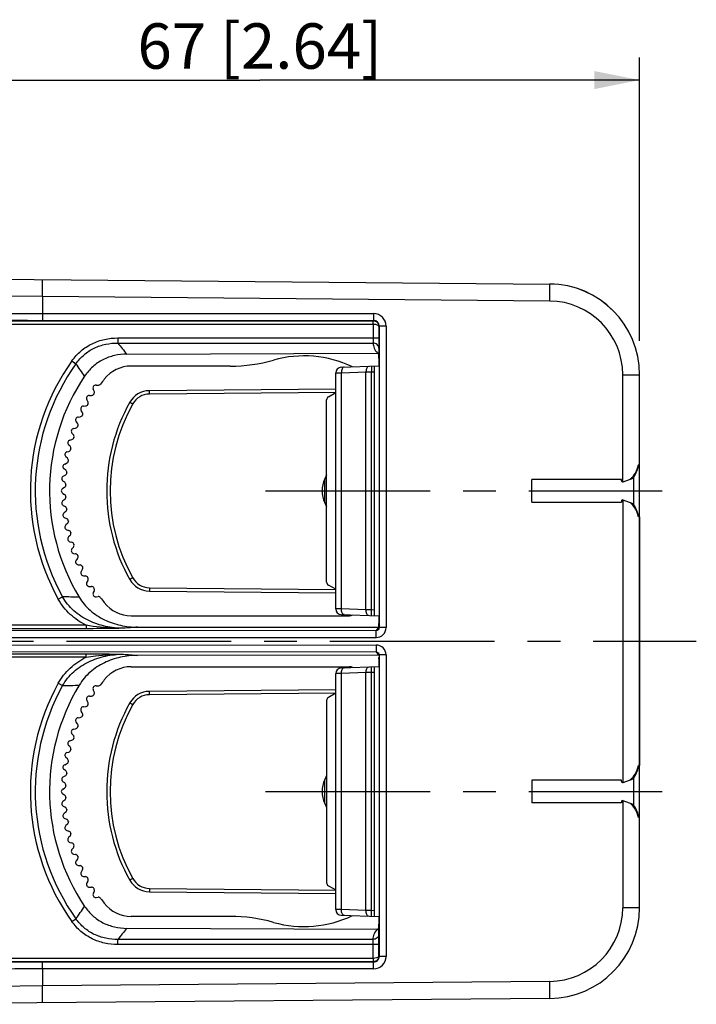
# Model space of a CAD drawing. Units: millimetres. Extents: x 12 to 202, y 7 to 290.
# Drawn here: x 138 to 168, y 119 to 163 of the extents above; entities that cross this region are included whole.
import ezdxf

# ---------------------------------------------------------------- set-up
doc = ezdxf.new("R2010")
doc.units = ezdxf.units.MM
doc.header["$LTSCALE"] = 19.36
doc.linetypes.add('CENTER', pattern=[0.6, 0.375, -0.075, 0.075, -0.075])
doc.layers.get('0').update_dxf_attribs({"linetype": 'CONTINUOUS'})
doc.layers.add('EDGEFEAT', color=7, linetype='CONTINUOUS')
doc.layers.add('NOGEOM', color=7, linetype='CONTINUOUS')
doc.styles.get("Standard").update_dxf_attribs({"font": 'arial.ttf'})
doc.dimstyles.new('DIMSTYLE_1', dxfattribs={"dimtxt": 2, "dimasz": 2, "dimexe": 1, "dimexo": 1.5, "dimgap": 0.5, "dimtad": 1, "dimlfac": 2, "dimdsep": 46, "dimtxsty": 'STANDARD', "dimblk": '_FILLED', "dimblk1": '_FILLED', "dimblk2": '_FILLED', "dimcen": 0.09, "dimadec": 0, "dimazin": 0, "dimtp": 0.3, "dimtm": 0.3, "dimtfac": 1, "dimtofl": 0, "dimtmove": 0, "dimatfit": 3, "dimldrblk": '_FILLED', "dimfxl": 1, "dimtolj": 1, "dimarcsym": 0})

# ---------------------------------------------------------------- blocks, each defined once
blk = doc.blocks.new('_FILLED')
at = {"color": 0, "linetype": 'BYBLOCK'}
blk.add_solid([(0, 0), (-1, 0.2), (-1, -0.2)], dxfattribs=at)
blk = doc.blocks.new('*D1')
at = {"color": 2, "linetype": 'CONTINUOUS'}
for p, q in [((132.03, 152.992), (132.03, 161.222)), ((165.53, 148.734), (165.53, 161.222)), ((132.03, 160.222), (148.78, 160.222)), ((165.53, 160.222), (148.78, 160.222))]:
    blk.add_line(p, q, dxfattribs=at)
at = {"color": 2, "linetype": 'CONTINUOUS', "xscale": 2, "yscale": 2, "zscale": 2, "rotation": 180}
blk.add_blockref('_FILLED', (132.03, 160.222), dxfattribs=at)
at = {"color": 2, "linetype": 'CONTINUOUS', "xscale": 2, "yscale": 2, "zscale": 2}
blk.add_blockref('_FILLED', (165.53, 160.222), dxfattribs=at)
at = {"color": 2, "linetype": 'CONTINUOUS', "insert": (148.78, 162.722), "char_height": 2, "width": 12.08922, "attachment_point": 2, "line_spacing_factor": 0.9}
blk.add_mtext('67{\\Ftxt.shx;\\W1.000000;\\H2.000000; }[2.64]', dxfattribs=at)

msp = doc.modelspace()

# ---------------------------------------------------------------- linework, layer by layer
at = {"color": 7, "linetype": 'CONTINUOUS'}
for p, q in [((147.4818, 147.6168), (143.1068, 147.6168)), ((141.5607, 146.7803), (141.652, 146.7736)), ((141.2663, 146.328), (141.3578, 146.3274)), ((141.4788, 146.5188), (141.439, 146.6012)), ((151.8052, 146.2644), (152.1302, 146.452)), ((141.0025, 145.8572), (141.0939, 145.8626)), ((141.2019, 146.0617), (141.1568, 146.1413)), ((151.7302, 138.0991), (151.7302, 146.1345)), ((140.7705, 145.37), (140.8613, 145.3815)), ((140.956, 145.5872), (140.9056, 145.6636)), ((140.7419, 145.0975), (140.6866, 145.1704)), ((140.5609, 144.5947), (140.5008, 144.6637)), ((140.5713, 144.8685), (140.6611, 144.8859)), ((140.4135, 144.081), (140.349, 144.1459)), ((140.4058, 144.3548), (140.4943, 144.3782)), ((140.2747, 143.8313), (140.3614, 143.8605)), ((140.1785, 143.3003), (140.2631, 143.3352)), ((140.3005, 143.5586), (140.2319, 143.6191)), ((140.1178, 142.7641), (140.1999, 142.8045)), ((140.2224, 143.0299), (140.1499, 143.0857)), ((140.1795, 142.4972), (140.1035, 142.5481)), ((164.7302, 142.6168), (160.7802, 142.6168)), ((160.7802, 141.6168), (160.7802, 142.6168)), ((164.7302, 142.5668), (164.7302, 142.6168)), ((164.7973, 142.5198), (165.2488, 142.6841)), ((140.172, 142.2708), (140.0927, 142.225)), ((140.0927, 142.0085), (140.172, 141.9628)), ((140.1795, 141.7364), (140.1035, 141.6855)), ((140.1178, 141.4695), (140.1999, 141.4291)), ((160.7802, 141.6168), (164.7302, 141.6168)), ((164.7302, 141.6668), (164.7302, 141.6168)), ((165.2488, 141.5494), (164.7973, 141.7138)), ((140.2224, 141.2037), (140.1499, 141.1479)), ((140.1785, 140.9332), (140.2631, 140.8984)), ((140.3005, 140.675), (140.2319, 140.6145)), ((165.5302, 140.9681), (165.5302, 130.0155)), ((140.2747, 140.4022), (140.3614, 140.373)), ((140.4135, 140.1526), (140.349, 140.0877)), ((140.4058, 139.8788), (140.4943, 139.8554)), ((140.5609, 139.6389), (140.5008, 139.5698)), ((140.5713, 139.3651), (140.6611, 139.3477)), ((140.7419, 139.136), (140.6866, 139.0632)), ((140.7705, 138.8636), (140.8613, 138.8521)), ((140.956, 138.6463), (140.9056, 138.5699)), ((141.0025, 138.3764), (141.0939, 138.3709)), ((141.2019, 138.1719), (141.1568, 138.0923)), ((141.2663, 137.9056), (141.3578, 137.9062)), ((141.4788, 137.7147), (141.439, 137.6324)), ((152.1302, 137.7815), (151.8052, 137.9692)), ((141.5607, 137.4533), (141.652, 137.46)), ((143.1068, 136.6168), (152.7302, 136.6168)), ((143.1068, 134.3668), (152.7302, 134.3668)), ((141.4788, 133.2688), (141.439, 133.3512)), ((141.5607, 133.5303), (141.652, 133.5236)), ((141.2019, 132.8117), (141.1568, 132.8913)), ((141.2663, 133.078), (141.3578, 133.0774)), ((151.7302, 132.8845), (151.7302, 124.8491)), ((152.1302, 133.202), (151.8052, 133.0144)), ((140.956, 132.3372), (140.9056, 132.4136)), ((141.0025, 132.6072), (141.0939, 132.6126)), ((140.7419, 131.8475), (140.6866, 131.9204)), ((140.7705, 132.12), (140.8613, 132.1315)), ((140.5713, 131.6185), (140.6611, 131.6359)), ((140.4058, 131.1048), (140.4943, 131.1282)), ((140.5609, 131.3447), (140.5008, 131.4137)), ((140.2747, 130.5813), (140.3614, 130.6105)), ((140.4135, 130.831), (140.349, 130.8959)), ((140.3005, 130.3086), (140.2319, 130.3691)), ((140.2224, 129.7799), (140.1499, 129.8357)), ((140.1785, 130.0503), (140.2631, 130.0852)), ((140.1178, 129.5141), (140.1999, 129.5545)), ((164.7302, 129.3668), (160.7802, 129.3668)), ((160.7802, 129.3668), (160.7802, 128.3668)), ((164.7302, 129.3168), (164.7302, 129.3668)), ((164.7973, 129.2698), (165.2489, 129.4341)), ((140.0927, 128.975), (140.172, 129.0208)), ((140.1795, 129.2472), (140.1035, 129.2981)), ((140.172, 128.7128), (140.0927, 128.7585)), ((140.1795, 128.4864), (140.1035, 128.4355)), ((165.2487, 128.2995), (164.7973, 128.4638)), ((140.1178, 128.2195), (140.1999, 128.1791)), ((164.7302, 128.3668), (160.7802, 128.3668)), ((164.7302, 128.4168), (164.7302, 128.3668)), ((140.2224, 127.9537), (140.1499, 127.8979)), ((140.1785, 127.6832), (140.2631, 127.6484)), ((140.3005, 127.425), (140.2319, 127.3645)), ((140.2747, 127.1522), (140.3614, 127.123)), ((140.4135, 126.9026), (140.349, 126.8377)), ((140.4058, 126.6288), (140.4943, 126.6054)), ((140.5609, 126.3889), (140.5008, 126.3198)), ((140.5713, 126.1151), (140.6611, 126.0977)), ((140.7419, 125.886), (140.6866, 125.8132)), ((140.7705, 125.6136), (140.8613, 125.6021)), ((140.956, 125.3963), (140.9056, 125.3199)), ((141.0025, 125.1264), (141.0939, 125.1209)), ((141.2019, 124.9219), (141.1568, 124.8423)), ((141.2663, 124.6556), (141.3578, 124.6562)), ((151.8052, 124.7192), (152.1302, 124.5315)), ((141.4788, 124.4647), (141.439, 124.3824)), ((141.5607, 124.2033), (141.652, 124.21)), ((147.4818, 123.3668), (143.1068, 123.3668))]:
    msp.add_line(p, q, dxfattribs=at)
at = {"color": 9, "linetype": 'CONTINUOUS'}
msp.add_line((164.7868, 141.7164), (164.7868, 129.2672), dxfattribs=at)
for centre, radius, start, end in [((216.6674, 208.629), 95.3811, 218.97792, 219.355672), ((17.6257, 62.4171), 149.7293, 34.47695, 34.732085), ((139.2698, 95.6801), 41.7761, 87.87324, 88.88163), ((139.239, 176.3994), 42.8725, 271.13104, 272.11364), ((17.6256, 208.5665), 149.7294, 325.267916, 325.52305), ((216.6675, 62.3545), 95.3812, 140.644328, 141.02208)]:
    msp.add_arc(centre, radius, start, end, dxfattribs=at)
at = {"color": 7, "linetype": 'CONTINUOUS'}
for centre, radius, start, end in [((150.7302, 143.1168), 4.95, 64.48067, 105.77365), ((143.1068, 146.1168), 1.5, 90, 142.02013), ((147.4818, 154.6168), 7, 270, 285.77365), ((141.5516, 146.6556), 0.125, 85.8, 205.8), ((141.6611, 146.8982), 0.125, 265.8, 323.95033), ((148.2302, 142.1168), 8, 142.02013, 143.95033), ((141.2654, 146.203), 0.125, 89.6, 209.6), ((141.3587, 146.4524), 0.125, 269.6, 327.75033), ((148.2302, 142.1168), 8, 147.64967, 147.75033), ((141.3663, 146.4644), 0.125, 327.64967, 25.8), ((151.8802, 146.1345), 0.15, 120, 180), ((141.0099, 145.7324), 0.125, 93.4, 213.4), ((141.0864, 145.9874), 0.125, 273.4, 331.55033), ((148.2302, 142.1168), 8, 151.44967, 151.55033), ((141.0933, 146), 0.125, 331.44967, 29.6), ((140.7862, 145.246), 0.125, 97.2, 217.2), ((140.8456, 145.5055), 0.125, 277.2, 335.35033), ((140.8516, 145.5184), 0.125, 335.24967, 33.4), ((148.2302, 142.1168), 8, 155.24967, 155.35033), ((140.6373, 145.0086), 0.125, 281, 339.15033), ((140.6424, 145.0219), 0.125, 339.04967, 37.2), ((148.2302, 142.1168), 8, 159.04967, 159.15033), ((140.5952, 144.7457), 0.125, 101, 221), ((140.4665, 144.5127), 0.125, 342.84967, 41), ((140.4377, 144.234), 0.125, 104.8, 224.8), ((140.3248, 143.9929), 0.125, 346.64967, 44.8), ((140.4623, 144.499), 0.125, 284.8, 342.95033), ((148.2302, 142.1168), 8, 162.84967, 162.95033), ((140.3145, 143.7129), 0.125, 108.6, 228.6), ((140.3215, 143.979), 0.125, 288.6, 346.75033), ((148.2302, 142.1168), 8, 166.64967, 166.75033), ((140.2262, 143.1848), 0.125, 112.4, 232.4), ((140.2155, 143.4508), 0.125, 292.4, 350.55033), ((140.2178, 143.4648), 0.125, 350.44967, 48.6), ((148.2302, 142.1168), 8, 170.44967, 170.55033), ((140.173, 142.6519), 0.125, 116.2, 236.2), ((140.1447, 142.9167), 0.125, 296.2, 354.35033), ((140.1461, 142.9309), 0.125, 354.24967, 52.4), ((148.2302, 142.1168), 8, 174.24967, 174.35033), ((140.1095, 142.379), 0.125, 300, 358.15033), ((140.1099, 142.3933), 0.125, 358.04967, 56.2), ((148.2302, 142.1168), 8, 178.04967, 178.15033), ((140.1552, 142.1168), 0.125, 120, 240), ((140.1095, 141.8545), 0.125, 1.84967, 60), ((140.173, 141.5816), 0.125, 123.8, 243.8), ((140.1099, 141.8403), 0.125, 303.8, 1.95033), ((148.2302, 142.1168), 8, 181.84967, 181.95033), ((164.7802, 141.6668), 0.05, 70, 180), ((140.2262, 141.0488), 0.125, 127.6, 247.6), ((140.1447, 141.3169), 0.125, 5.64967, 63.8), ((140.1461, 141.3027), 0.125, 307.6, 5.75033), ((148.2302, 142.1168), 8, 185.64967, 185.75033), ((140.3145, 140.5207), 0.125, 131.4, 251.4), ((140.2155, 140.7828), 0.125, 9.44967, 67.6), ((140.2178, 140.7687), 0.125, 311.4, 9.55033), ((148.2302, 142.1168), 8, 189.44967, 189.55033), ((140.3215, 140.2546), 0.125, 13.24967, 71.4), ((140.3248, 140.2407), 0.125, 315.2, 13.35033), ((148.2302, 142.1168), 8, 193.24967, 193.35033), ((140.4377, 139.9996), 0.125, 135.2, 255.2), ((140.4623, 139.7345), 0.125, 17.04967, 75.2), ((140.4665, 139.7209), 0.125, 319, 17.15033), ((148.2302, 142.1168), 8, 197.04967, 197.15033), ((140.5952, 139.4878), 0.125, 139, 259), ((140.6373, 139.225), 0.125, 20.84967, 79), ((140.7862, 138.9876), 0.125, 142.8, 262.8), ((140.6424, 139.2116), 0.125, 322.8, 20.95033), ((148.2302, 142.1168), 8, 200.84967, 200.95033), ((140.8456, 138.7281), 0.125, 24.64967, 82.8), ((141.0099, 138.5011), 0.125, 146.6, 266.6), ((140.8516, 138.7151), 0.125, 326.6, 24.75033), ((148.2302, 142.1168), 8, 204.64967, 204.75033), ((141.0864, 138.2461), 0.125, 28.44967, 86.6), ((141.2654, 138.0306), 0.125, 150.4, 270.4), ((148.2302, 142.1168), 8, 208.44967, 208.55033), ((141.0933, 138.2336), 0.125, 330.4, 28.55033), ((151.8802, 138.0991), 0.15, 180, 240), ((141.3587, 137.7812), 0.125, 32.24967, 90.4), ((141.5516, 137.578), 0.125, 154.2, 274.2), ((148.2302, 142.1168), 8, 212.24967, 212.35033), ((141.3663, 137.7691), 0.125, 334.2, 32.35033), ((141.6611, 137.3353), 0.125, 36.04967, 94.2), ((148.2302, 142.1168), 8, 216.04967, 217.97987), ((143.1068, 138.1168), 1.5, 217.97987, 270), ((152.7275, 136.9973), 0.3805, 270.41659, 293.4404), ((143.1068, 132.8668), 1.5, 90, 142.02013), ((152.7275, 133.9863), 0.3805, 66.5596, 89.58341), ((148.2302, 128.8668), 8, 142.02013, 143.95033), ((141.5516, 133.4056), 0.125, 85.8, 205.8), ((141.3663, 133.2144), 0.125, 327.64967, 25.8), ((141.6611, 133.6482), 0.125, 265.8, 323.95033), ((141.2654, 132.953), 0.125, 89.6, 209.6), ((141.0933, 132.75), 0.125, 331.44967, 29.6), ((141.3587, 133.2024), 0.125, 269.6, 327.75033), ((148.2302, 128.8668), 8, 147.64967, 147.75033), ((151.8802, 132.8845), 0.15, 120, 180), ((141.0099, 132.4824), 0.125, 93.4, 213.4), ((141.0864, 132.7374), 0.125, 273.4, 331.55033), ((148.2302, 128.8668), 8, 151.44967, 151.55033), ((140.7862, 131.996), 0.125, 97.2, 217.2), ((140.8456, 132.2555), 0.125, 277.2, 335.35033), ((140.8516, 132.2684), 0.125, 335.24967, 33.4), ((148.2302, 128.8668), 8, 155.24967, 155.35033), ((140.5952, 131.4957), 0.125, 101, 221), ((140.6373, 131.7586), 0.125, 281, 339.15033), ((140.6424, 131.7719), 0.125, 339.04967, 37.2), ((148.2302, 128.8668), 8, 159.04967, 159.15033), ((140.4377, 130.984), 0.125, 104.8, 224.8), ((140.4623, 131.249), 0.125, 284.8, 342.95033), ((140.4665, 131.2627), 0.125, 342.84967, 41), ((148.2302, 128.8668), 8, 162.84967, 162.95033), ((140.3215, 130.729), 0.125, 288.6, 346.75033), ((140.3248, 130.7429), 0.125, 346.64967, 44.8), ((148.2302, 128.8668), 8, 166.64967, 166.75033), ((140.3145, 130.4629), 0.125, 108.6, 228.6), ((140.2155, 130.2008), 0.125, 292.4, 350.55033), ((140.2178, 130.2148), 0.125, 350.44967, 48.6), ((148.2302, 128.8668), 8, 170.44967, 170.55033), ((140.2262, 129.9348), 0.125, 112.4, 232.4), ((140.1461, 129.6809), 0.125, 354.24967, 52.4), ((140.173, 129.4019), 0.125, 116.2, 236.2), ((140.1447, 129.6667), 0.125, 296.2, 354.35033), ((148.2302, 128.8668), 8, 174.24967, 174.35033), ((164.7802, 129.3168), 0.05, 180, 290), ((140.1552, 128.8668), 0.125, 120, 240), ((140.1095, 129.129), 0.125, 300, 358.15033), ((140.1099, 129.1433), 0.125, 358.04967, 56.2), ((148.2302, 128.8668), 8, 178.04967, 178.15033), ((140.1095, 128.6045), 0.125, 1.84967, 60), ((140.1099, 128.5903), 0.125, 303.8, 1.95033), ((148.2302, 128.8668), 8, 181.84967, 181.95033), ((140.173, 128.3316), 0.125, 123.8, 243.8), ((140.1447, 128.0669), 0.125, 5.64967, 63.8), ((140.1461, 128.0527), 0.125, 307.6, 5.75033), ((148.2302, 128.8668), 8, 185.64967, 185.75033), ((140.2262, 127.7988), 0.125, 127.6, 247.6), ((140.2155, 127.5328), 0.125, 9.44967, 67.6), ((140.3145, 127.2707), 0.125, 131.4, 251.4), ((140.2178, 127.5187), 0.125, 311.4, 9.55033), ((148.2302, 128.8668), 8, 189.44967, 189.55033), ((140.4377, 126.7496), 0.125, 135.2, 255.2), ((140.3215, 127.0046), 0.125, 13.24967, 71.4), ((140.3248, 126.9907), 0.125, 315.2, 13.35033), ((148.2302, 128.8668), 8, 193.24967, 193.35033), ((140.5952, 126.2378), 0.125, 139, 259), ((140.4623, 126.4845), 0.125, 17.04967, 75.2), ((140.4665, 126.4709), 0.125, 319, 17.15033), ((148.2302, 128.8668), 8, 197.04967, 197.15033), ((140.6373, 125.975), 0.125, 20.84967, 79), ((140.6424, 125.9616), 0.125, 322.8, 20.95033), ((148.2302, 128.8668), 8, 200.84967, 200.95033), ((140.7862, 125.7376), 0.125, 142.8, 262.8), ((140.8456, 125.4781), 0.125, 24.64967, 82.8), ((140.8516, 125.4651), 0.125, 326.6, 24.75033), ((148.2302, 128.8668), 8, 204.64967, 204.75033), ((141.0099, 125.2511), 0.125, 146.6, 266.6), ((141.0864, 124.9961), 0.125, 28.44967, 86.6), ((148.2302, 128.8668), 8, 208.44967, 208.55033), ((141.0933, 124.9836), 0.125, 330.4, 28.55033), ((141.2654, 124.7806), 0.125, 150.4, 270.4), ((141.3587, 124.5312), 0.125, 32.24967, 90.4), ((148.2302, 128.8668), 8, 212.24967, 212.35033), ((141.3663, 124.5191), 0.125, 334.2, 32.35033), ((151.8802, 124.8491), 0.15, 180, 240), ((141.5516, 124.328), 0.125, 154.2, 274.2), ((141.6611, 124.0853), 0.125, 36.04967, 94.2), ((148.2302, 128.8668), 8, 216.04967, 217.97987), ((143.1068, 124.8668), 1.5, 217.97987, 270), ((147.4818, 116.3668), 7, 74.22635, 90), ((150.7302, 127.8668), 4.95, 254.22635, 295.51933)]:
    msp.add_arc(centre, radius, start, end, dxfattribs=at)
for centre, start_param, end_param in [((148.5759, 142.1168), 2.5494712, 3.6854133), ((148.5759, 128.8668), 2.5977724, 3.7337141)]:
    msp.add_ellipse(centre, major_axis=(9.0632, 0), ratio=0.9999873, start_param=start_param, end_param=end_param, dxfattribs=at)
for points, knots in [([(142.9164, 148.1448), (142.7347, 148.1441), (142.3699, 148.103), (141.8527, 147.9147), (141.3982, 147.6036), (141.157, 147.3258), (141.0556, 147.1751)], [0, 0, 0, 0, 0.2500501, 0.5000599, 0.7500182, 1, 1, 1, 1]), ([(140.8202, 137.4275), (140.9495, 137.2135), (141.2806, 136.8261), (141.9164, 136.4122), (142.6332, 136.1668), (143.1356, 136.1135), (143.386, 136.1134)], [0, 0, 0, 0, 0.2497747, 0.4997334, 0.7498223, 1, 1, 1, 1]), ([(143.386, 134.8701), (143.1356, 134.87), (142.6332, 134.8167), (141.9164, 134.5714), (141.2806, 134.1574), (140.9495, 133.77), (140.8202, 133.5561)], [0, 0, 0, 0, 0.2501777, 0.5002666, 0.7502253, 1, 1, 1, 1]), ([(141.0556, 123.8085), (141.157, 123.6577), (141.3982, 123.38), (141.8527, 123.0689), (142.3699, 122.8806), (142.7347, 122.8395), (142.9164, 122.8388)], [0, 0, 0, 0, 0.2499818, 0.4999401, 0.7499499, 1, 1, 1, 1])]:
    msp.add_open_spline(points, degree=3, knots=knots, dxfattribs=at)
at = {"color": 9, "linetype": 'CONTINUOUS'}
for points in [[(165.4225, 143.0683), (165.4481, 143.1322), (165.4688, 143.1982), (165.4849, 143.2652)], [(165.4849, 140.9684), (165.4687, 141.0354), (165.448, 141.1014), (165.4225, 141.1654)], [(165.4225, 129.8182), (165.448, 129.8822), (165.4687, 129.9482), (165.4849, 130.0152)], [(165.4849, 127.7184), (165.4688, 127.7853), (165.4481, 127.8513), (165.4225, 127.9153)]]:
    msp.add_open_spline(points, degree=3, dxfattribs=at)
for points, knots in [([(165.233, 142.7492), (165.2538, 142.7731), (165.3302, 142.8711), (165.3883, 142.9825), (165.4225, 143.0683)], [0, 0, 0, 0, 0.2555024, 1, 1, 1, 1]), ([(165.1098, 142.6335), (165.1213, 142.6421), (165.1654, 142.6773), (165.2054, 142.7174), (165.233, 142.7492)], [0, 0, 0, 0, 0.2535552, 1, 1, 1, 1]), ([(165.233, 141.4844), (165.2054, 141.5162), (165.1653, 141.5563), (165.1212, 141.5915), (165.1098, 141.6001)], [0, 0, 0, 0, 0.7464401, 1, 1, 1, 1]), ([(165.4225, 141.1654), (165.4112, 141.1937), (165.3614, 141.3072), (165.2943, 141.4139), (165.233, 141.4844)], [0, 0, 0, 0, 0.2461813, 1, 1, 1, 1]), ([(165.233, 129.4991), (165.2538, 129.5231), (165.3302, 129.621), (165.3883, 129.7324), (165.4225, 129.8182)], [0, 0, 0, 0, 0.2555002, 1, 1, 1, 1]), ([(165.1098, 129.3835), (165.1212, 129.3921), (165.1653, 129.4273), (165.2054, 129.4674), (165.233, 129.4991)], [0, 0, 0, 0, 0.2535599, 1, 1, 1, 1]), ([(165.2331, 128.2343), (165.2055, 128.2661), (165.1654, 128.3063), (165.1213, 128.3414), (165.1099, 128.35)], [0, 0, 0, 0, 0.7464479, 1, 1, 1, 1]), ([(165.4225, 127.9153), (165.4112, 127.9436), (165.3614, 128.0571), (165.2943, 128.1637), (165.2331, 128.2343)], [0, 0, 0, 0, 0.2461841, 1, 1, 1, 1])]:
    msp.add_open_spline(points, degree=3, knots=knots, dxfattribs=at)
at = {"layer": 'EDGEFEAT', "color": 7, "linetype": 'CONTINUOUS'}
for p, q in [((132.0302, 151.4918), (161.5651, 151.234)), ((136.1789, 149.6181), (153.7815, 149.6181)), ((139.2019, 149.6333), (153.7957, 149.6322)), ((154.0324, 149.369), (154.0324, 148.8589)), ((154.0456, 149.3822), (154.0456, 136.0945)), ((142.9164, 148.1448), (153.9712, 148.1898)), ((154.0207, 148.1434), (154.0207, 148.1167)), ((154.0209, 148.1167), (154.0207, 148.1167)), ((154.033, 147.9668), (154.033, 147.6224)), ((152.3715, 147.5644), (154.033, 147.6224)), ((153.8302, 147.6154), (153.8302, 136.6182)), ((152.1302, 136.919), (152.1302, 147.3146)), ((165.5302, 123.7494), (165.5302, 147.2342)), ((152.1302, 146.6046), (143.9117, 146.5328)), ((165.441, 143.0641), (165.4826, 143.2158)), ((165.4827, 143.2159), (165.4849, 143.2652)), ((165.4826, 141.0178), (165.4432, 141.1626)), ((165.4849, 140.9684), (165.4827, 141.0177)), ((143.9117, 137.7007), (152.1302, 137.629)), ((152.3715, 136.6692), (154.033, 136.6111)), ((154.033, 136.6111), (154.033, 136.2668)), ((143.386, 136.1134), (154.0207, 136.1086)), ((154.0207, 136.1169), (154.0207, 136.1086)), ((154.0207, 134.875), (143.386, 134.8701)), ((154.033, 134.7168), (154.033, 134.3724)), ((154.0456, 134.8891), (154.0456, 121.6014)), ((152.3715, 134.3144), (154.033, 134.3724)), ((153.8302, 134.3654), (153.8302, 123.3682)), ((152.1302, 123.669), (152.1302, 134.0646)), ((152.1302, 133.3546), (143.9117, 133.2828)), ((165.4463, 129.8308), (165.4826, 129.9658)), ((165.4827, 129.9659), (165.4849, 130.0152)), ((165.4826, 127.7678), (165.4441, 127.9096)), ((165.4849, 127.7184), (165.4827, 127.7677)), ((143.9117, 124.4507), (152.1302, 124.379)), ((152.3715, 123.4192), (154.033, 123.3611)), ((154.033, 123.3611), (154.033, 123.0168)), ((153.9712, 122.7938), (142.9164, 122.8388)), ((154.0207, 122.8669), (154.0209, 122.8669)), ((154.0207, 122.8669), (154.0207, 122.8402)), ((154.0324, 121.6146), (154.0324, 122.1246)), ((153.7815, 121.3655), (136.1789, 121.3655)), ((153.7957, 121.3514), (139.2019, 121.3503)), ((161.5651, 119.7495), (132.0302, 119.4918))]:
    msp.add_line(p, q, dxfattribs=at)
at = {"layer": 'EDGEFEAT', "color": 9, "linetype": 'CONTINUOUS'}
for p, q in [((139.2045, 150.6792), (136.1376, 150.7121)), ((139.2045, 150.6792), (139.2045, 149.9333)), ((161.5651, 150.4841), (139.2045, 150.6792)), ((139.2045, 149.9333), (153.7983, 149.9322)), ((136.1789, 149.4681), (153.7824, 149.4681)), ((153.7815, 149.6181), (153.7957, 149.6322)), ((153.7824, 149.4681), (153.7824, 148.8589)), ((154.0324, 149.369), (154.0456, 149.3822)), ((154.3482, 149.3822), (154.0456, 149.3822)), ((154.3482, 149.3822), (154.3482, 136.0945)), ((142.5192, 148.8589), (142.5192, 148.6324)), ((142.5192, 148.8589), (154.0324, 148.8589)), ((142.5192, 148.6324), (153.7799, 148.6324)), ((140.5008, 147.8497), (140.677, 147.7239)), ((153.7055, 147.611), (153.7142, 147.3612)), ((152.1302, 147.3146), (152.3802, 147.3189)), ((152.3802, 147.3189), (153.4642, 147.3568)), ((152.3802, 136.9146), (152.3802, 147.3189)), ((153.4642, 147.3568), (153.7142, 147.3612)), ((153.4642, 136.8768), (153.4642, 147.3568)), ((153.7142, 147.3612), (153.8302, 147.3652)), ((153.7142, 136.8724), (153.7142, 147.3612)), ((164.7868, 147.2342), (165.5302, 147.2342)), ((164.7868, 142.5172), (164.7868, 147.2342)), ((152.1302, 146.4546), (143.9117, 146.3829)), ((165.5302, 143.2655), (165.4849, 143.2652)), ((165.2802, 141.5005), (165.2802, 142.7327)), ((165.5302, 140.9681), (165.4849, 140.9684)), ((143.9117, 137.8507), (152.1302, 137.779)), ((139.8957, 137.3435), (140.0852, 137.4483)), ((152.3802, 136.9146), (152.1302, 136.919)), ((153.4642, 136.8768), (152.3802, 136.9146)), ((153.7142, 136.8724), (153.4642, 136.8768)), ((153.7055, 136.6226), (153.7142, 136.8724)), ((153.8302, 136.8684), (153.7142, 136.8724)), ((141.1247, 136.1936), (136.0289, 136.1936)), ((153.9093, 135.9581), (136.1633, 135.95)), ((141.1239, 136.0438), (136.1789, 136.0438)), ((141.1239, 136.1936), (141.1239, 136.0438)), ((154.0207, 136.1086), (153.9093, 135.9581)), ((154.0207, 136.1086), (154.0255, 136.1058)), ((154.0255, 136.1058), (154.0456, 136.0945)), ((154.3482, 136.0945), (154.0456, 136.0945)), ((136.0096, 135.6504), (153.9119, 135.6585)), ((136.0096, 135.3332), (153.9119, 135.3251)), ((136.1633, 135.0336), (153.9093, 135.0255)), ((153.9093, 135.0255), (154.0207, 134.875)), ((141.1239, 134.7899), (136.0289, 134.7899)), ((136.1789, 134.9397), (141.1239, 134.9397)), ((141.1239, 134.7899), (141.1239, 134.9397)), ((154.0456, 134.8891), (154.0207, 134.875)), ((154.3482, 134.8891), (154.0456, 134.8891)), ((154.3482, 134.8891), (154.3482, 121.6014)), ((153.4642, 134.1068), (152.3802, 134.0689)), ((153.7142, 134.1112), (153.4642, 134.1068)), ((153.4642, 123.6268), (153.4642, 134.1068)), ((153.7142, 134.1112), (153.7055, 134.361)), ((153.8302, 134.1152), (153.7142, 134.1112)), ((153.7142, 123.6224), (153.7142, 134.1112)), ((152.3802, 134.0689), (152.1302, 134.0646)), ((152.3802, 123.6646), (152.3802, 134.0689)), ((139.8957, 133.64), (140.0852, 133.5353)), ((152.1302, 133.2046), (143.9117, 133.1329)), ((165.5302, 130.0155), (165.4849, 130.0152)), ((165.2802, 128.2504), (165.2802, 129.4836)), ((164.7868, 128.4664), (164.7868, 123.7494)), ((165.5302, 127.7181), (165.4849, 127.7184)), ((143.9117, 124.6007), (152.1302, 124.529)), ((152.3802, 123.6646), (152.1302, 123.669)), ((153.4642, 123.6268), (152.3802, 123.6646)), ((165.5302, 123.7494), (164.7868, 123.7494)), ((140.5008, 123.1339), (140.677, 123.2597)), ((153.7142, 123.6224), (153.4642, 123.6268)), ((153.7055, 123.3726), (153.7142, 123.6224)), ((153.8302, 123.6184), (153.7142, 123.6224)), ((153.7799, 122.3512), (142.5192, 122.3512)), ((142.5192, 122.1246), (142.5192, 122.3512)), ((154.0324, 122.1246), (142.5192, 122.1246)), ((153.7824, 121.5155), (153.7824, 122.1246)), ((153.7824, 121.5155), (136.1789, 121.5155)), ((154.0456, 121.6014), (154.0324, 121.6146)), ((154.3482, 121.6014), (154.0456, 121.6014)), ((153.7957, 121.3514), (153.7815, 121.3655)), ((153.7983, 121.0514), (139.2045, 121.0503)), ((139.2045, 121.0503), (139.2045, 120.3044)), ((139.2045, 120.3044), (136.1376, 120.2714)), ((161.5651, 120.4995), (139.2045, 120.3044))]:
    msp.add_line(p, q, dxfattribs=at)
at = {"layer": 'EDGEFEAT', "color": 7, "linetype": 'CONTINUOUS'}
for points in [[(165.2488, 142.6841), (165.3364, 142.8196), (165.441, 143.0641)], [(165.4432, 141.1626), (165.34, 141.4075), (165.2488, 141.5494)], [(165.2488, 129.4341), (165.3451, 129.5856), (165.4463, 129.8308)], [(165.4441, 127.9096), (165.3416, 128.1545), (165.2488, 128.2994)]]:
    msp.add_lwpolyline(points, dxfattribs=at)
for centre, radius, start, end in [((161.5302, 147.2373), 4, 0, 89.5), ((161.5302, 147.2342), 4, 0, 89.5), ((153.7833, 149.3671), 0.2491, 0.42172, 2.71416), ((152.3802, 147.3146), 0.25, 92, 180), ((143.9204, 145.5329), 1, 90.5, 150.78987), ((150.0302, 142.1168), 8, 150.78987, 209.21013), ((165.3802, 143.2655), 0.15, 303.89365, 0), ((164.7802, 142.5668), 0.05, 180, 290), ((165.3802, 140.9681), 0.15, 0, 55.97907), ((143.9204, 138.7007), 1, 209.21013, 269.5), ((152.3802, 136.919), 0.25, 180, 268), ((152.3802, 134.0646), 0.25, 92, 180), ((143.9204, 132.2829), 1, 90.5, 150.78987), ((150.0302, 128.8668), 8, 150.78987, 209.21013), ((165.3802, 130.0155), 0.15, 304.19968, 0), ((164.7802, 128.4168), 0.05, 70, 180), ((165.3802, 127.7181), 0.15, 0, 55.92508), ((143.9204, 125.4507), 1, 209.21013, 269.5), ((152.3802, 123.669), 0.25, 180, 267.99991), ((161.5302, 123.7494), 4, 270.5, 360), ((161.5302, 123.7463), 4, 270.5, 360), ((153.7839, 121.6164), 0.2485, 357.30002, 359.59738), ((153.7801, 121.6231), 0.2577, 270.31954, 272.79589)]:
    msp.add_arc(centre, radius, start, end, dxfattribs=at)
at = {"layer": 'EDGEFEAT', "color": 9, "linetype": 'CONTINUOUS'}
for centre, radius, start, end in [((161.5368, 147.2342), 3.25, 0.00009, 89.49991), ((153.7982, 149.3821), 0.5501, 0.00284, 89.98733), ((153.7956, 149.3822), 0.25, 359.99523, 89.98558), ((153.9891, 149.3677), 0.0433, 1.65876, 8.19393), ((148.5302, 142.1168), 9.866, 144.47376, 208.93438), ((148.5302, 142.1168), 9.6495, 144.47376, 208.93438), ((143.9191, 145.5328), 0.8501, 90.50323, 150.78664), ((150.0289, 142.1168), 7.85, 150.78987, 209.21013), ((143.9191, 138.7008), 0.8501, 209.21336, 269.49677), ((166.1686, -152.0393), 289.052, 94.52065, 94.644034), ((153.912, 136.0948), 0.4363, 269.99673, 359.96363), ((153.912, 134.8888), 0.4363, 0.03647, 90.00333), ((167.7862, 443.2806), 309.3742, 265.36109, 265.476408), ((148.5302, 128.8668), 9.866, 151.06562, 215.52624), ((148.5302, 128.8668), 9.6495, 151.06562, 215.52624), ((143.9191, 132.2828), 0.8501, 90.50323, 150.78664), ((150.0289, 128.8668), 7.85, 150.78987, 209.21013), ((143.9191, 125.4508), 0.8501, 209.21336, 269.49677), ((161.5368, 123.7494), 3.25, 270.5, 360), ((153.7956, 121.6014), 0.25, 270.01442, 0.00477), ((153.7982, 121.6014), 0.5501, 270.01267, 359.99716)]:
    msp.add_arc(centre, radius, start, end, dxfattribs=at)
at = {"layer": 'EDGEFEAT', "color": 7, "linetype": 'CONTINUOUS'}
for centre, start_param, end_param in [((154.0317, 147.9668), -1.570644, 0.0000762), ((154.0317, 136.2668), -3.1416688, -1.5709487), ((154.0317, 134.7168), -1.570644, -1.1774159), ((154.0317, 123.0168), -3.1416688, -1.5709487)]:
    msp.add_ellipse(centre, major_axis=(0, 0.15), ratio=0.0087275, start_param=start_param, end_param=end_param, dxfattribs=at)
at = {"layer": 'EDGEFEAT', "color": 9, "linetype": 'CONTINUOUS'}
for points, knots in [([(139.2045, 150.6792), (139.2049, 150.7279), (139.2057, 150.8236), (139.2066, 150.9625), (139.2071, 151.0905), (139.2073, 151.2027), (139.2072, 151.2843), (139.2068, 151.3384), (139.2067, 151.37), (139.2059, 151.3941), (139.2065, 151.4134), (139.2042, 151.4215), (139.2058, 151.4292), (139.2045, 151.4292)], [0, 0, 0, 0, 0.1949006, 0.3826768, 0.5555074, 0.706979, 0.8313587, 0.8817914, 0.9237579, 0.9568315, 0.9806653, 0.9950915, 1, 1, 1, 1]), ([(161.5651, 150.4841), (161.5656, 150.5328), (161.5663, 150.6285), (161.5672, 150.7673), (161.5677, 150.8954), (161.5679, 151.0075), (161.5678, 151.0892), (161.5674, 151.1433), (161.5673, 151.1749), (161.5665, 151.1989), (161.5671, 151.2183), (161.5648, 151.2264), (161.5664, 151.234), (161.5651, 151.234)], [0, 0, 0, 0, 0.1949006, 0.3826768, 0.5555074, 0.706979, 0.8313587, 0.8817914, 0.9237579, 0.9568315, 0.9806653, 0.9950915, 1, 1, 1, 1]), ([(135.983, 149.964), (135.9842, 149.9627), (135.9912, 149.9625), (136.0033, 149.9604), (136.0242, 149.9594), (136.052, 149.9578), (136.0876, 149.9564), (136.1496, 149.9544), (136.2451, 149.952), (136.3806, 149.9493), (136.543, 149.9468), (136.7307, 149.9444), (137.0263, 149.9414), (137.444, 149.9382), (137.9918, 149.9354), (138.5862, 149.9337), (138.9957, 149.9333), (139.2045, 149.9333)], [0, 0, 0, 0, 0.0016848, 0.0057011, 0.012066, 0.0207733, 0.0318101, 0.0451467, 0.0785832, 0.1207831, 0.1713368, 0.229782, 0.2955564, 0.4465779, 0.6187295, 0.8055448, 1, 1, 1, 1]), ([(139.2045, 149.9333), (139.2045, 149.8952), (139.2044, 149.8399), (139.2041, 149.7695), (139.2038, 149.7248), (139.2034, 149.6879), (139.2031, 149.6628), (139.2026, 149.6478), (139.2027, 149.6403), (139.2019, 149.6361), (139.2023, 149.6337), (139.2019, 149.6333)], [0, 0, 0, 0, 0.3806303, 0.5528631, 0.7039523, 0.8282794, 0.9212905, 0.9547718, 0.9791676, 0.9942959, 1, 1, 1, 1]), ([(153.7983, 149.9322), (153.7983, 149.8941), (153.7982, 149.8388), (153.7979, 149.7684), (153.7976, 149.7236), (153.7971, 149.6868), (153.7969, 149.6617), (153.7964, 149.6467), (153.7964, 149.6392), (153.7957, 149.635), (153.7961, 149.6326), (153.7957, 149.6322)], [0, 0, 0, 0, 0.3806303, 0.5528631, 0.7039523, 0.8282794, 0.9212905, 0.9547718, 0.9791676, 0.9942959, 1, 1, 1, 1]), ([(136.1481, 149.649), (136.5771, 149.6424), (137.5951, 149.6358), (138.6131, 149.6334), (139.2019, 149.6333)], [0, 0, 0, 0, 0.4215405, 1, 1, 1, 1]), ([(153.7824, 149.4681), (153.7823, 149.4871), (153.7823, 149.5223), (153.7818, 149.5637), (153.7821, 149.5908), (153.7811, 149.6055), (153.7828, 149.6143), (153.7815, 149.6181)], [0, 0, 0, 0, 0.3801824, 0.7041145, 0.8284811, 0.9212117, 1, 1, 1, 1]), ([(153.7824, 149.4681), (153.8143, 149.468), (153.8737, 149.4635), (153.9515, 149.444), (154.0071, 149.417), (154.03, 149.3875), (154.032, 149.3739)], [0, 0, 0, 0, 0.3413371, 0.634929, 0.85335, 1, 1, 1, 1]), ([(140.5008, 147.8497), (140.6141, 148.0084), (140.8805, 148.2996), (141.3749, 148.6232), (141.9326, 148.8176), (142.3242, 148.8589), (142.5192, 148.8589)], [0, 0, 0, 0, 0.2499863, 0.499948, 0.7499516, 1, 1, 1, 1]), ([(153.7824, 148.8589), (153.7824, 148.8356), (153.7821, 148.7601), (153.7818, 148.6845), (153.7799, 148.6324)], [0, 0, 0, 0, 0.3087475, 1, 1, 1, 1]), ([(154.0324, 148.8589), (154.0324, 148.8123), (154.0321, 148.6612), (154.0318, 148.5102), (154.0299, 148.4058)], [0, 0, 0, 0, 0.3087536, 1, 1, 1, 1]), ([(140.677, 147.7239), (140.7794, 147.8693), (141.0214, 148.1359), (141.4736, 148.4295), (141.9839, 148.6017), (142.3414, 148.6346), (142.5192, 148.6323)], [0, 0, 0, 0, 0.2500037, 0.4999797, 0.7499824, 1, 1, 1, 1]), ([(153.7799, 148.6324), (153.7786, 148.5557), (153.8172, 148.3905), (153.9138, 148.255), (153.9712, 148.1898)], [0, 0, 0, 0, 0.4685957, 1, 1, 1, 1]), ([(154.0299, 148.4058), (154.0298, 148.4353), (154.0159, 148.496), (153.9409, 148.5967), (153.8428, 148.6322), (153.7799, 148.6324)], [0, 0, 0, 0, 0.24057, 0.4882523, 1, 1, 1, 1]), ([(154.0299, 148.4058), (154.0293, 148.3771), (154.0275, 148.2959), (154.026, 148.2147), (154.0224, 148.1622)], [0, 0, 0, 0, 0.3528916, 1, 1, 1, 1]), ([(154.0224, 148.1622), (154.0223, 148.1603), (154.0218, 148.154), (154.0213, 148.1477), (154.0207, 148.1434)], [0, 0, 0, 0, 0.3082353, 1, 1, 1, 1]), ([(152.4965, 147.5688), (152.4796, 147.5682), (152.4415, 147.5487), (152.4059, 147.4899), (152.3833, 147.4106), (152.3794, 147.3505), (152.3802, 147.3189)], [0, 0, 0, 0, 0.1714818, 0.3961813, 0.6800226, 1, 1, 1, 1]), ([(153.5805, 147.6066), (153.5636, 147.606), (153.5255, 147.5865), (153.4899, 147.5277), (153.4673, 147.4484), (153.4634, 147.3884), (153.4642, 147.3568)], [0, 0, 0, 0, 0.1714817, 0.396181, 0.6800224, 1, 1, 1, 1]), ([(143.9117, 146.3829), (143.9115, 146.402), (143.9113, 146.4297), (143.9112, 146.4651), (143.9111, 146.4876), (143.9112, 146.5059), (143.9112, 146.5185), (143.9114, 146.5258), (143.9113, 146.5297), (143.9117, 146.5313), (143.9114, 146.5328), (143.9117, 146.5328)], [0, 0, 0, 0, 0.3821349, 0.5556048, 0.7071035, 0.8314011, 0.9235955, 0.9565849, 0.9804815, 0.9950281, 1, 1, 1, 1]), ([(143.1772, 145.9477), (143.1606, 145.957), (143.1365, 145.9705), (143.1059, 145.9877), (143.0865, 145.9986), (143.0707, 146.0076), (143.0598, 146.0137), (143.0536, 146.0174), (143.0501, 146.0191), (143.049, 146.0203), (143.0474, 146.0207), (143.0476, 146.0209)], [0, 0, 0, 0, 0.3827485, 0.5562311, 0.7076343, 0.8317834, 0.9238285, 0.9567533, 0.9805946, 0.9950936, 1, 1, 1, 1]), ([(143.1772, 138.2859), (143.1606, 138.2766), (143.1365, 138.2631), (143.1059, 138.2459), (143.0865, 138.235), (143.0707, 138.226), (143.0598, 138.2199), (143.0536, 138.2162), (143.0502, 138.2145), (143.049, 138.2133), (143.0475, 138.2129), (143.0476, 138.2127)], [0, 0, 0, 0, 0.3827631, 0.5562462, 0.7076471, 0.8317922, 0.9238331, 0.9567562, 0.980596, 0.9950941, 1, 1, 1, 1]), ([(143.9117, 137.8507), (143.9115, 137.8316), (143.9113, 137.8038), (143.9112, 137.7685), (143.9111, 137.746), (143.9112, 137.7277), (143.9112, 137.715), (143.9114, 137.7078), (143.9113, 137.7039), (143.9117, 137.7023), (143.9114, 137.7007), (143.9117, 137.7007)], [0, 0, 0, 0, 0.3821353, 0.5556055, 0.7071041, 0.8314015, 0.9235957, 0.9565851, 0.9804816, 0.9950281, 1, 1, 1, 1]), ([(141.1247, 136.1936), (140.8713, 136.3215), (140.3947, 136.6436), (140.033, 137.0954), (139.8957, 137.3435)], [0, 0, 0, 0, 0.5002455, 1, 1, 1, 1]), ([(142.7656, 136.0637), (142.503, 136.0631), (141.9759, 136.117), (141.2232, 136.372), (140.5562, 136.8073), (140.2146, 137.2202), (140.0852, 137.4483)], [0, 0, 0, 0, 0.2501427, 0.500231, 0.750205, 1, 1, 1, 1]), ([(152.4965, 136.6648), (152.4796, 136.6654), (152.4415, 136.6849), (152.4059, 136.7437), (152.3833, 136.823), (152.3794, 136.883), (152.3802, 136.9146)], [0, 0, 0, 0, 0.1714818, 0.3961813, 0.6800226, 1, 1, 1, 1]), ([(153.5805, 136.6269), (153.5636, 136.6275), (153.5255, 136.6471), (153.4899, 136.7058), (153.4673, 136.7851), (153.4634, 136.8452), (153.4642, 136.8768)], [0, 0, 0, 0, 0.1714818, 0.3961813, 0.6800226, 1, 1, 1, 1]), ([(142.768, 136.0637), (142.6315, 136.0622), (142.0812, 136.0687), (141.5321, 136.127), (141.1239, 136.1936)], [0, 0, 0, 0, 0.248212, 1, 1, 1, 1]), ([(142.7655, 136.0637), (142.6316, 136.0612), (142.0844, 136.052), (141.5372, 136.0438), (141.1239, 136.0438)], [0, 0, 0, 0, 0.2446684, 1, 1, 1, 1]), ([(154.0456, 136.0945), (154.0456, 136.0597), (154.0163, 135.9873), (153.944, 135.9583), (153.9093, 135.9581)], [0, 0, 0, 0, 0.5008203, 1, 1, 1, 1]), ([(153.9119, 135.6585), (153.9119, 135.6956), (153.9116, 135.7644), (153.9118, 135.8553), (153.9096, 135.9179), (153.9108, 135.9492), (153.9093, 135.9581)], [0, 0, 0, 0, 0.3710367, 0.6892499, 0.9093394, 1, 1, 1, 1]), ([(153.9119, 135.3251), (153.9119, 135.288), (153.9116, 135.2192), (153.9118, 135.1283), (153.9096, 135.0657), (153.9108, 135.0344), (153.9093, 135.0255)], [0, 0, 0, 0, 0.3710367, 0.6892499, 0.9093395, 1, 1, 1, 1]), ([(153.9093, 135.0255), (153.944, 135.0253), (154.0163, 134.9962), (154.0456, 134.9239), (154.0456, 134.8891)], [0, 0, 0, 0, 0.4991915, 1, 1, 1, 1]), ([(139.8957, 133.64), (140.033, 133.888), (140.3945, 134.3396), (140.8706, 134.6621), (141.1239, 134.7899)], [0, 0, 0, 0, 0.4997463, 1, 1, 1, 1]), ([(140.0852, 133.5353), (140.2145, 133.7634), (140.5562, 134.1762), (141.2231, 134.6116), (141.9758, 134.8665), (142.503, 134.9205), (142.7656, 134.9199)], [0, 0, 0, 0, 0.2497561, 0.499734, 0.7498318, 1, 1, 1, 1]), ([(141.1239, 134.9397), (141.2641, 134.9397), (141.8113, 134.9367), (142.3584, 134.9276), (142.7653, 134.9199)], [0, 0, 0, 0, 0.2563808, 1, 1, 1, 1]), ([(141.1239, 134.7899), (141.2608, 134.8123), (141.8044, 134.8912), (142.355, 134.9245), (142.7656, 134.9199)], [0, 0, 0, 0, 0.25252, 1, 1, 1, 1]), ([(152.3802, 134.0689), (152.3794, 134.1005), (152.3833, 134.1606), (152.4059, 134.2399), (152.4415, 134.2987), (152.4796, 134.3182), (152.4965, 134.3188)], [0, 0, 0, 0, 0.3199774, 0.6038187, 0.8285182, 1, 1, 1, 1]), ([(153.4642, 134.1068), (153.4634, 134.1384), (153.4673, 134.1984), (153.4899, 134.2777), (153.5255, 134.3365), (153.5636, 134.356), (153.5805, 134.3566)], [0, 0, 0, 0, 0.3199774, 0.6038187, 0.8285182, 1, 1, 1, 1]), ([(143.9117, 133.1329), (143.9115, 133.152), (143.9113, 133.1797), (143.9112, 133.2151), (143.9111, 133.2376), (143.9112, 133.2559), (143.9112, 133.2685), (143.9114, 133.2758), (143.9113, 133.2797), (143.9117, 133.2813), (143.9114, 133.2828), (143.9117, 133.2828)], [0, 0, 0, 0, 0.3821349, 0.5556048, 0.7071035, 0.8314011, 0.9235955, 0.9565849, 0.9804815, 0.9950281, 1, 1, 1, 1]), ([(143.1772, 132.6977), (143.1606, 132.707), (143.1365, 132.7205), (143.1059, 132.7377), (143.0865, 132.7486), (143.0707, 132.7576), (143.0598, 132.7637), (143.0536, 132.7674), (143.0501, 132.7691), (143.049, 132.7703), (143.0474, 132.7707), (143.0476, 132.7709)], [0, 0, 0, 0, 0.3827485, 0.5562311, 0.7076343, 0.8317834, 0.9238285, 0.9567533, 0.9805946, 0.9950936, 1, 1, 1, 1]), ([(143.1772, 125.0359), (143.1606, 125.0266), (143.1365, 125.0131), (143.1059, 124.9959), (143.0865, 124.985), (143.0707, 124.976), (143.0598, 124.9699), (143.0536, 124.9662), (143.0502, 124.9645), (143.049, 124.9633), (143.0475, 124.9629), (143.0476, 124.9627)], [0, 0, 0, 0, 0.3827631, 0.5562462, 0.7076471, 0.8317922, 0.9238331, 0.9567562, 0.980596, 0.9950941, 1, 1, 1, 1]), ([(143.9117, 124.6007), (143.9115, 124.5816), (143.9113, 124.5538), (143.9112, 124.5185), (143.9111, 124.496), (143.9112, 124.4777), (143.9112, 124.465), (143.9114, 124.4578), (143.9113, 124.4539), (143.9117, 124.4523), (143.9114, 124.4507), (143.9117, 124.4507)], [0, 0, 0, 0, 0.3821353, 0.5556055, 0.7071041, 0.8314015, 0.9235957, 0.9565851, 0.9804816, 0.9950281, 1, 1, 1, 1]), ([(152.4299, 123.4575), (152.411, 123.4839), (152.3854, 123.5533), (152.3792, 123.6253), (152.3802, 123.6646)], [0, 0, 0, 0, 0.4527712, 1, 1, 1, 1]), ([(142.5192, 122.3512), (142.3414, 122.349), (141.9839, 122.3819), (141.4736, 122.5541), (141.0214, 122.8476), (140.7794, 123.1143), (140.677, 123.2597)], [0, 0, 0, 0, 0.2500176, 0.5000203, 0.7499963, 1, 1, 1, 1]), ([(152.4965, 123.4148), (152.4842, 123.4152), (152.4573, 123.425), (152.4385, 123.4454), (152.4299, 123.4575)], [0, 0, 0, 0, 0.4544389, 1, 1, 1, 1]), ([(153.5805, 123.3769), (153.5636, 123.3775), (153.5255, 123.3971), (153.4899, 123.4558), (153.4673, 123.5351), (153.4634, 123.5952), (153.4642, 123.6268)], [0, 0, 0, 0, 0.1714818, 0.3961813, 0.6800226, 1, 1, 1, 1]), ([(142.5192, 122.1246), (142.3242, 122.1246), (141.9326, 122.1659), (141.3749, 122.3603), (140.8805, 122.684), (140.6141, 122.9752), (140.5008, 123.1339)], [0, 0, 0, 0, 0.2500484, 0.500052, 0.7500137, 1, 1, 1, 1]), ([(154.0224, 122.8213), (154.0223, 122.8233), (154.0218, 122.8296), (154.0213, 122.8359), (154.0207, 122.8402)], [0, 0, 0, 0, 0.3082353, 1, 1, 1, 1]), ([(154.0299, 122.5778), (154.0293, 122.6064), (154.0275, 122.6876), (154.026, 122.7689), (154.0224, 122.8213)], [0, 0, 0, 0, 0.3528916, 1, 1, 1, 1]), ([(153.7799, 122.3512), (153.7786, 122.4278), (153.8172, 122.5931), (153.9138, 122.7285), (153.9712, 122.7938)], [0, 0, 0, 0, 0.4685957, 1, 1, 1, 1]), ([(154.0299, 122.5778), (154.0298, 122.5482), (154.0159, 122.4876), (153.9409, 122.3869), (153.8428, 122.3514), (153.7799, 122.3512)], [0, 0, 0, 0, 0.24057, 0.4882523, 1, 1, 1, 1]), ([(154.0324, 122.1246), (154.0324, 122.1713), (154.0321, 122.3223), (154.0318, 122.4734), (154.0299, 122.5778)], [0, 0, 0, 0, 0.3087536, 1, 1, 1, 1]), ([(153.7824, 122.1246), (153.7824, 122.148), (153.7821, 122.2235), (153.7818, 122.299), (153.7799, 122.3512)], [0, 0, 0, 0, 0.3087475, 1, 1, 1, 1]), ([(153.7824, 121.5155), (153.7823, 121.4965), (153.7822, 121.4613), (153.7821, 121.4198), (153.7818, 121.3928), (153.7821, 121.379), (153.7812, 121.3706), (153.782, 121.3665), (153.7815, 121.3655)], [0, 0, 0, 0, 0.3801842, 0.704117, 0.8284804, 0.9212088, 0.9790965, 1, 1, 1, 1]), ([(154.0112, 121.5755), (153.9864, 121.5533), (153.9083, 121.5241), (153.829, 121.5157), (153.7824, 121.5155)], [0, 0, 0, 0, 0.4163342, 1, 1, 1, 1]), ([(154.0324, 121.6146), (154.0323, 121.6111), (154.0301, 121.596), (154.0199, 121.5832), (154.0112, 121.5755)], [0, 0, 0, 0, 0.2297886, 1, 1, 1, 1]), ([(139.2019, 121.3503), (138.6131, 121.3502), (137.5951, 121.3478), (136.5771, 121.3412), (136.1481, 121.3346)], [0, 0, 0, 0, 0.5784423, 1, 1, 1, 1]), ([(139.2045, 121.0503), (139.2045, 121.0883), (139.2044, 121.1436), (139.2041, 121.214), (139.2038, 121.2588), (139.2034, 121.2956), (139.2031, 121.3208), (139.2026, 121.3358), (139.2027, 121.3432), (139.2019, 121.3474), (139.2023, 121.3499), (139.2019, 121.3503)], [0, 0, 0, 0, 0.3806303, 0.5528631, 0.7039523, 0.8282794, 0.9212905, 0.9547718, 0.9791676, 0.9942959, 1, 1, 1, 1]), ([(153.7983, 121.0514), (153.7983, 121.0895), (153.7982, 121.1447), (153.7979, 121.2151), (153.7976, 121.2599), (153.7971, 121.2967), (153.7969, 121.3219), (153.7964, 121.3369), (153.7964, 121.3443), (153.7957, 121.3486), (153.7961, 121.351), (153.7957, 121.3514)], [0, 0, 0, 0, 0.3806303, 0.5528631, 0.7039523, 0.8282794, 0.9212905, 0.9547718, 0.9791676, 0.9942959, 1, 1, 1, 1]), ([(139.2045, 121.0503), (138.9957, 121.0503), (138.5862, 121.0499), (137.9918, 121.0481), (137.444, 121.0454), (137.0263, 121.0422), (136.7307, 121.0391), (136.543, 121.0368), (136.3806, 121.0342), (136.2451, 121.0316), (136.1496, 121.0292), (136.0876, 121.0271), (136.052, 121.0258), (136.0242, 121.0242), (136.0033, 121.0232), (135.9912, 121.0211), (135.9842, 121.0209), (135.983, 121.0196)], [0, 0, 0, 0, 0.1944563, 0.3812725, 0.5534249, 0.7044468, 0.7702212, 0.8286663, 0.8792198, 0.9214193, 0.9548555, 0.9681918, 0.9792282, 0.9879351, 0.9942995, 0.9983154, 1, 1, 1, 1]), ([(139.2045, 119.5544), (139.2058, 119.5544), (139.2042, 119.562), (139.2065, 119.5701), (139.2059, 119.5895), (139.2067, 119.6135), (139.2068, 119.6452), (139.2072, 119.6992), (139.2073, 119.7809), (139.2071, 119.893), (139.2066, 120.0211), (139.2057, 120.16), (139.2049, 120.2556), (139.2045, 120.3044)], [0, 0, 0, 0, 0.0049085, 0.0193347, 0.0431685, 0.0762421, 0.1182086, 0.1686413, 0.293021, 0.4444926, 0.6173232, 0.8050994, 1, 1, 1, 1]), ([(161.5651, 119.7495), (161.5664, 119.7495), (161.5648, 119.7572), (161.5671, 119.7653), (161.5665, 119.7846), (161.5673, 119.8087), (161.5674, 119.8403), (161.5678, 119.8944), (161.5679, 119.976), (161.5677, 120.0882), (161.5672, 120.2162), (161.5663, 120.3551), (161.5656, 120.4508), (161.5651, 120.4995)], [0, 0, 0, 0, 0.0049085, 0.0193347, 0.0431685, 0.0762421, 0.1182086, 0.1686413, 0.293021, 0.4444926, 0.6173232, 0.8050994, 1, 1, 1, 1])]:
    msp.add_open_spline(points, degree=3, knots=knots, dxfattribs=at)
at = {"layer": 'EDGEFEAT', "color": 7, "linetype": 'CONTINUOUS'}
for points in [[(153.7815, 149.6181), (153.8128, 149.6179), (153.8445, 149.612), (153.8735, 149.6006)], [(153.9963, 148.1833), (153.9888, 148.1875), (153.9799, 148.1898), (153.9712, 148.1898)], [(154.0207, 148.1434), (154.0207, 148.159), (154.01, 148.1757), (153.9963, 148.1833)]]:
    msp.add_open_spline(points, degree=3, dxfattribs=at)
for points, knots in [([(153.8735, 149.6006), (153.9184, 149.5831), (153.9983, 149.5208), (154.0299, 149.4254), (154.0321, 149.3789)], [0, 0, 0, 0, 0.5087848, 1, 1, 1, 1]), ([(153.9712, 122.7938), (153.9835, 122.7937), (154.009, 122.8028), (154.0207, 122.828), (154.0207, 122.8402)], [0, 0, 0, 0, 0.501442, 1, 1, 1, 1]), ([(154.0321, 121.6047), (154.0293, 121.5456), (153.978, 121.4224), (153.8544, 121.3688), (153.7927, 121.3658)], [0, 0, 0, 0, 0.4886768, 1, 1, 1, 1])]:
    msp.add_open_spline(points, degree=3, knots=knots, dxfattribs=at)
at = {"layer": 'NOGEOM', "color": 7, "linetype": 'CONTINUOUS'}
for p, q in [((151.7302, 142.8228), (151.6474, 142.6451)), ((151.6474, 141.5885), (151.7302, 141.4108)), ((151.7302, 129.5728), (151.6474, 129.3951)), ((151.6474, 128.3385), (151.7302, 128.1608))]:
    msp.add_line(p, q, dxfattribs=at)
at = {"layer": 'NOGEOM', "color": 9, "linetype": 'CONTINUOUS'}
for p, q in [((151.6474, 141.5885), (151.6474, 142.6451)), ((151.6474, 128.3385), (151.6474, 129.3951))]:
    msp.add_line(p, q, dxfattribs=at)
at = {"layer": 'NOGEOM', "color": 7, "linetype": 'CENTER'}
for p, q in [((149.0302, 142.1168), (166.5302, 142.1168)), ((128.6398, 135.4918), (168.0302, 135.4918)), ((149.0302, 128.8668), (166.5302, 128.8668))]:
    msp.add_line(p, q, dxfattribs=at)
at = {"layer": 'NOGEOM', "color": 7, "linetype": 'CONTINUOUS'}
for centre in [(152.7802, 142.1168), (152.7802, 128.8668)]:
    msp.add_arc(centre, 1.25, 155, 205, dxfattribs=at)

# ---------------------------------------------------------------- dimensions: what is measured, and where the dimension line sits
at = {"color": 2, "linetype": 'CONTINUOUS'}
dim = msp.add_linear_dim(base=(165.5302, 160.2215), p1=(132.0302, 151.4918), p2=(165.5302, 147.2342), dimstyle='DIMSTYLE_1', dxfattribs=at)
dim.commit()
dim.dimension.update_dxf_attribs({"geometry": '*D1', "text_midpoint": (148.7802, 160.2215), "dimtype": 160})

doc.saveas('drawing.dxf')
